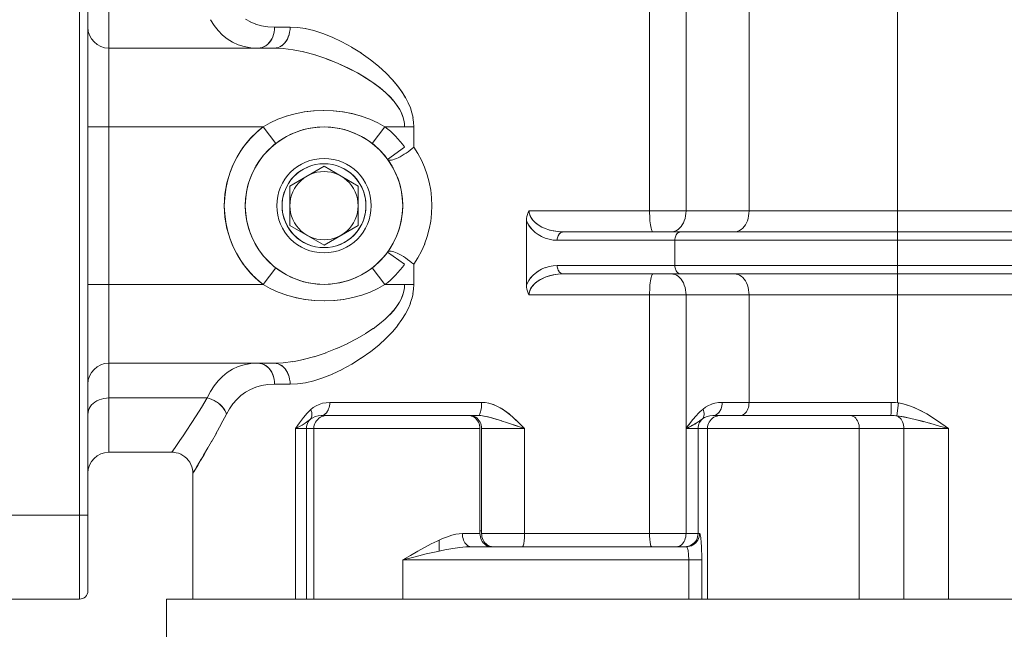
# Model space of a CAD drawing. Extents: x -23809 to 9948, y 8801 to 34888.
# Drawn here: x 3113 to 3301, y 16475 to 16591 of the extents above; entities that cross this region are included whole.
import ezdxf

# ---------------------------------------------------------------- set-up
doc = ezdxf.new("R2010")
doc.units = 0
doc.header["$LTSCALE"] = 5
doc.layers.get('0').update_dxf_attribs({"color": 255, "linetype": 'CONTINUOUS'})
doc.layers.get('Defpoints').update_dxf_attribs({"color": 251, "linetype": 'CONTINUOUS'})
doc.layers.add('DIM001', color=255, linetype='CONTINUOUS', lineweight=18)
doc.layers.add('LINE001', color=2, linetype='CONTINUOUS', lineweight=18)
doc.layers.add('VIEW001', color=252, linetype='CONTINUOUS', plot=False)
doc.styles.add('Dim_std', font='simplex.shx', dxfattribs={"width": 0.8, "bigfont": 'extfont.shx'})
doc.dimstyles.new('S1-50', dxfattribs={"dimscale": 50, "dimtxt": 3, "dimasz": 3, "dimexe": 1, "dimexo": 0.6, "dimgap": 1, "dimtad": 3, "dimzin": 9, "dimdsep": 46, "dimtxsty": 'Dim_std', "dimblk1": 'OPEN', "dimblk2": 'OPEN', "dimsah": 1, "dimcen": 0, "dimazin": 2, "dimtfac": 1, "dimtmove": 0, "dimatfit": 0, "dimldrblk": 'OPEN', "dimfxl": 1, "dimtfill": 1, "dimtolj": 1, "dimtzin": 0, "dimarcsym": 0})

# ---------------------------------------------------------------- blocks, each defined once
blk = doc.blocks.new('_OPEN')
at = {"color": 0, "linetype": 'ByBlock'}
for p, q in [((-1, 0.1667), (0, 0)), ((0, 0), (-1, -0.1667)), ((0, 0), (-1, 0))]:
    blk.add_line(p, q, dxfattribs=at)
blk = doc.blocks.new('*D14')
at = {"layer": 'Defpoints', "color": 0, "ltscale": 0.5, "transparency": 16777216}
for p in [(2989.63, 21556.99), (7176, 21556.99), (4509.52, 13487.98)]:
    blk.add_point(p, dxfattribs=at)
at = {"layer": 'DIM001', "color": 0, "lineweight": -2, "ltscale": 0.5, "transparency": 16777216}
for p, q in [((3019.63, 21556.99), (7226, 21556.99)), ((7176, 13637.98), (7176, 21406.99)), ((4539.52, 13487.98), (7226, 13487.98))]:
    blk.add_line(p, q, dxfattribs=at)
at = {"layer": 'DIM001', "color": 0, "lineweight": -2, "ltscale": 0.5, "transparency": 16777216, "xscale": 150, "yscale": 150, "zscale": 150}
for p, rotation in [((7176, 21556.99), 90), ((7176, 13487.98), 270)]:
    blk.add_blockref('_OPEN', p, dxfattribs=dict(at, rotation=rotation))
at = {"layer": 'DIM001', "color": 0, "ltscale": 0.5, "transparency": 16777216, "insert": (7051, 17522.49), "char_height": 150, "attachment_point": 5, "rotation": 90, "style": 'Dim_std', "bg_fill": 3, "box_fill_scale": 1.1, "bg_fill_color": 9, "bg_fill_true_color": 13158600, "bg_fill_transparency": 0}
blk.add_mtext('\\A1;8069', dxfattribs=at)
blk = doc.blocks.new('*D15')
at = {"layer": 'Defpoints', "color": 0, "ltscale": 0.5, "transparency": 16777216}
for p in [(2873.38, 23537.98), (4509.52, 13487.98), (8176.07, 13487.98)]:
    blk.add_point(p, dxfattribs=at)
at = {"layer": 'DIM001', "color": 0, "lineweight": -2, "ltscale": 0.5, "transparency": 16777216}
for p, q in [((2903.38, 23537.98), (8226.07, 23537.98)), ((8176.07, 23387.98), (8176.07, 13637.98)), ((4539.52, 13487.98), (8226.07, 13487.98))]:
    blk.add_line(p, q, dxfattribs=at)
at = {"layer": 'DIM001', "color": 0, "lineweight": -2, "ltscale": 0.5, "transparency": 16777216, "xscale": 150, "yscale": 150, "zscale": 150}
for p, rotation in [((8176.07, 23537.98), 90), ((8176.07, 13487.98), 270)]:
    blk.add_blockref('_OPEN', p, dxfattribs=dict(at, rotation=rotation))
at = {"layer": 'DIM001', "color": 0, "ltscale": 0.5, "transparency": 16777216, "insert": (8026.07, 18512.98), "char_height": 150, "attachment_point": 5, "rotation": 90, "style": 'Dim_std', "bg_fill": 3, "box_fill_scale": 1.1, "bg_fill_color": 9, "bg_fill_true_color": 13158600, "bg_fill_transparency": 0}
blk.add_mtext('\\A1;Overhauling height\u300010050', dxfattribs=at)
blk = doc.blocks.new('A$C157D3A1F')
at = {"layer": 'LINE001'}
for p, q in [((848.4, 563), (848.4, 243)), ((850, 561.4), (850, 244.6)), ((1004.29, 379), (1004.29, 280.42)), ((854, 367.07), (854, 271)), ((957.05, 363), (957.05, 317)), ((963.99, 363), (963.99, 317)), ((976.01, 363), (976.01, 317)), ((880.98, 353.01), (880.02, 353.56)), ((882, 352.59), (880.95, 353.02)), ((883.1, 352.28), (881.97, 352.6)), ((884.3, 352.1), (883.08, 352.29)), ((885.59, 352.03), (884.28, 352.1)), ((885.57, 351.55), (885.59, 352.03)), ((888.54, 352.03), (885.59, 352.03)), ((888.52, 351.54), (888.54, 352.03)), ((888.54, 352.03), (889.95, 351.96)), ((889.92, 351.96), (891.45, 351.74)), ((891.42, 351.75), (893.06, 351.37)), ((876.56, 349.79), (877.56, 349.16)), ((877.55, 349.17), (878.64, 348.68)), ((898.41, 349.24), (896.55, 350.12)), ((900.28, 348.22), (898.39, 349.25)), ((885.53, 348.03), (854, 348.03)), ((878.63, 348.68), (879.81, 348.32)), ((879.8, 348.32), (881.06, 348.11)), ((882.42, 348.03), (881.06, 348.11)), ((882.81, 348.06), (882.42, 348.03)), ((885.89, 348.06), (885.53, 348.03)), ((887.23, 347.96), (885.53, 348.03)), ((889.13, 347.72), (887.22, 347.96)), ((891.17, 347.31), (889.09, 347.73)), ((893.33, 346.73), (891.11, 347.33)), ((902.12, 347.06), (900.26, 348.23)), ((903.86, 345.82), (902.08, 347.09)), ((905.44, 344.54), (903.81, 345.86)), ((905.41, 344.57), (906.83, 343.27)), ((910.51, 338.64), (911.06, 337.58)), ((911.05, 337.61), (911.46, 336.62)), ((911.75, 335.68), (911.45, 336.62)), ((884.74, 333.79), (886.22, 334.47)), ((886.21, 334.46), (887.82, 335.05)), ((887.81, 335.05), (889.51, 335.53)), ((902.1, 335.08), (903.76, 334.47)), ((903.75, 334.48), (905.26, 333.79)), ((910.22, 334.29), (910.03, 334.98)), ((910.32, 333.66), (910.22, 334.31)), ((911.96, 334.78), (911.75, 335.69)), ((912.07, 333.9), (911.95, 334.8)), ((883.38, 333.03), (850, 333.03)), ((883.38, 333.03), (884.74, 333.79)), ((883.38, 333.03), (885.83, 329.87)), ((893.69, 332.94), (895, 333)), ((896.31, 332.94), (895, 333)), ((906.62, 333.03), (904.17, 329.87)), ((905.26, 333.79), (906.62, 333.03)), ((905.26, 333.79), (906.62, 333.03)), ((906.62, 333.03), (912.11, 333.03)), ((910.36, 333.03), (910.32, 333.66)), ((912.07, 333.92), (912.11, 333.03)), ((912.11, 333.03), (912.11, 329.18)), ((907.13, 326.83), (910.36, 329.18)), ((912.11, 329.18), (912.9, 327.95)), ((913.59, 326.66), (914.18, 325.31)), ((888.5, 321.75), (895, 325.51)), ((895, 326), (894.19, 325.96)), ((895.81, 325.96), (895, 326)), ((895, 325.51), (901.5, 321.75)), ((914.18, 325.31), (914.68, 323.9)), ((914.68, 323.91), (915.07, 322.45)), ((888.5, 321.75), (888.5, 314.25)), ((901.5, 321.75), (901.5, 314.25)), ((915.06, 322.47), (915.35, 320.98)), ((915.34, 321), (915.51, 319.5)), ((910, 318), (909.94, 319.31)), ((915.51, 319.52), (915.57, 318)), ((915.57, 318.01), (915.51, 316.49)), ((915.51, 316.51), (915.34, 315.01)), ((933.56, 315.15), (933.58, 315.55)), ((933.65, 315.93), (933.58, 315.55)), ((933.76, 316.31), (933.65, 315.93)), ((933.9, 316.67), (933.76, 316.31)), ((934.09, 317), (933.9, 316.67)), ((1101, 317), (934.09, 317)), ((957.05, 317), (957.05, 316.52)), ((963.67, 315.14), (963.81, 315.58)), ((963.91, 316.04), (963.97, 316.52)), ((963.99, 317), (963.97, 316.52)), ((975.68, 315.14), (975.82, 315.58)), ((975.93, 316.04), (975.99, 316.52)), ((976.01, 317), (975.99, 316.52)), ((895, 310.49), (888.5, 314.25)), ((901.5, 314.25), (895, 310.49)), ((915.07, 313.57), (914.68, 312.1)), ((915.35, 315.03), (915.07, 313.54)), ((933.78, 314.69), (933.56, 315.15)), ((933.56, 315.15), (933.56, 302.85)), ((962.16, 313.26), (962.48, 313.46)), ((974.18, 313.26), (974.5, 313.46)), ((914.68, 312.12), (914.18, 310.69)), ((935.25, 312.91), (935.82, 312.49)), ((938.65, 311.45), (937.88, 311.59)), ((938.77, 313.18), (939.63, 313.05)), ((939.46, 311.65), (939.45, 311.4)), ((939.45, 311.4), (939.46, 311.63)), ((939.58, 313.05), (940.58, 313)), ((1097, 313), (940.58, 313)), ((957.61, 313.03), (957.54, 313.12)), ((957.69, 313), (957.61, 313.03)), ((961.5, 313.03), (961.16, 313)), ((961.88, 311.63), (961.87, 311.4)), ((963, 313), (962.84, 312.98)), ((973.52, 313.03), (973.18, 313)), ((894.19, 310.04), (895, 310)), ((895, 310), (895.81, 310.04)), ((914.19, 310.71), (913.59, 309.34)), ((939.45, 311.4), (938.65, 311.45)), ((1097, 311.4), (939.45, 311.4)), ((961.87, 311.4), (961.87, 306.6)), ((910.36, 306.82), (907.13, 309.17)), ((912.9, 308.05), (912.11, 306.82)), ((913.6, 309.36), (912.9, 308.06)), ((885.83, 306.13), (883.38, 302.97)), ((906.62, 302.97), (904.17, 306.13)), ((912.11, 306.82), (912.11, 302.97)), ((935.82, 305.51), (936.48, 305.89)), ((936.46, 305.88), (937.17, 306.19)), ((937.15, 306.18), (937.9, 306.41)), ((937.89, 306.41), (938.66, 306.55)), ((939.45, 306.6), (938.65, 306.55)), ((1097, 306.6), (939.45, 306.6)), ((939.49, 306.15), (939.46, 306.37)), ((961.87, 306.6), (961.88, 306.37)), ((940.58, 305), (1097, 305)), ((961.5, 304.97), (961.16, 305)), ((963, 305), (962.84, 305.02)), ((973.52, 304.97), (973.18, 305)), ((974.5, 304.54), (974.18, 304.74)), ((883.38, 302.97), (850, 302.97)), ((884.74, 302.21), (883.38, 302.97)), ((884.74, 302.21), (883.38, 302.97)), ((886.25, 301.52), (884.74, 302.21)), ((895, 303), (893.69, 303.06)), ((905.26, 302.21), (903.78, 301.53)), ((906.62, 302.97), (905.26, 302.21)), ((912.11, 302.97), (906.62, 302.97)), ((910.33, 302.34), (910.36, 302.97)), ((912.11, 302.97), (912.07, 302.08)), ((933.56, 302.85), (933.77, 303.3)), ((933.56, 302.85), (933.58, 302.45)), ((933.58, 302.45), (933.56, 302.85)), ((933.65, 302.07), (933.58, 302.45)), ((933.77, 303.29), (934.04, 303.76)), ((887.9, 300.92), (886.24, 301.53)), ((902.19, 300.95), (900.49, 300.47)), ((903.79, 301.54), (902.18, 300.95)), ((911.75, 300.3), (911.44, 299.33)), ((911.96, 301.21), (911.74, 300.26)), ((912.07, 302.09), (911.95, 301.18)), ((933.65, 302.07), (933.76, 301.69)), ((933.9, 301.33), (933.76, 301.69)), ((933.9, 301.33), (934.09, 301)), ((934.11, 301.28), (934.09, 301)), ((1101, 301), (934.09, 301)), ((957.05, 301), (957.05, 255.5)), ((963.97, 301.48), (963.99, 301)), ((963.99, 301), (963.99, 255.5)), ((975.99, 301.48), (976.01, 301)), ((976.01, 301), (976.01, 280.5)), ((911.05, 298.39), (910.51, 297.35)), ((911.45, 299.37), (911.03, 298.36)), ((906.64, 296.37), (907.57, 297.26)), ((909.84, 296.28), (910.51, 297.36)), ((904.34, 294.55), (905.6, 295.5)), ((905.58, 295.47), (906.67, 296.4)), ((909.02, 295.15), (909.85, 296.29)), ((902.92, 293.62), (904.36, 294.57)), ((908.03, 293.97), (906.83, 292.72)), ((897.45, 290.78), (899.53, 291.74)), ((905.48, 291.49), (903.84, 290.16)), ((906.84, 292.73), (905.42, 291.44)), ((891.02, 288.65), (893.22, 289.24)), ((893.13, 289.21), (895.38, 289.97)), ((895.29, 289.93), (897.53, 290.82)), ((903.91, 290.22), (902.11, 288.93)), ((885.53, 287.97), (854, 287.97)), ((877.55, 286.83), (878.64, 287.32)), ((878.62, 287.32), (879.8, 287.68)), ((879.79, 287.67), (881.06, 287.89)), ((882.42, 287.97), (881.05, 287.89)), ((882.8, 287.94), (882.42, 287.97)), ((885.53, 287.97), (887.22, 288.04)), ((885.9, 287.94), (885.53, 287.97)), ((887.2, 288.04), (889.08, 288.27)), ((889.04, 288.26), (891.1, 288.67)), ((900.32, 287.81), (898.41, 286.76)), ((902.16, 288.97), (900.28, 287.78)), ((876.56, 286.21), (877.56, 286.83)), ((896.6, 285.9), (894.78, 285.18)), ((898.45, 286.78), (896.57, 285.89)), ((873.37, 282.55), (874.06, 283.63)), ((881.99, 283.41), (880.96, 282.98)), ((883.1, 283.71), (881.98, 283.4)), ((883.09, 283.71), (884.29, 283.9)), ((885.59, 283.97), (884.29, 283.9)), ((885.57, 284.45), (885.49, 284.95)), ((885.57, 284.46), (885.59, 283.97)), ((888.54, 283.97), (885.59, 283.97)), ((888.52, 284.44), (888.45, 284.92)), ((888.52, 284.45), (888.54, 283.97)), ((889.95, 284.04), (888.54, 283.97)), ((889.93, 284.04), (891.46, 284.26)), ((891.44, 284.26), (893.07, 284.64)), ((893.07, 284.64), (894.8, 285.18)), ((873.37, 282.55), (872.74, 281.36)), ((880.97, 282.98), (880.02, 282.45)), ((854, 281.36), (853.52, 281.33)), ((872.74, 281.36), (854, 281.36)), ((872.74, 281.36), (871.64, 279.54)), ((871.65, 279.55), (872.74, 281.36)), ((873.2, 281.24), (872.74, 281.36)), ((877.65, 280.21), (877, 279.28)), ((877, 279.28), (877.65, 280.21)), ((877.65, 280.21), (878.37, 281.06)), ((893.51, 279.86), (892.96, 279.53)), ((893.51, 279.86), (894.1, 280.13)), ((894.09, 280.13), (894.73, 280.33)), ((895.39, 280.45), (894.72, 280.33)), ((896.09, 280.5), (895.39, 280.45)), ((895.97, 279.54), (896.04, 279.86)), ((896.04, 279.85), (896.08, 280.17)), ((896.09, 280.5), (896.08, 280.18)), ((925.04, 280.5), (896.09, 280.5)), ((925.04, 280.5), (925.03, 280.17)), ((925.69, 280.46), (925.04, 280.5)), ((967.72, 279.58), (968.27, 279.9)), ((968.26, 279.89), (968.89, 280.15)), ((969.51, 280.34), (968.86, 280.15)), ((970.2, 280.46), (969.51, 280.34)), ((970.18, 280.46), (970.89, 280.5)), ((970.76, 279.54), (970.84, 279.86)), ((970.83, 279.85), (970.88, 280.17)), ((970.89, 280.5), (970.88, 280.18)), ((1003.1, 280.5), (970.89, 280.5)), ((976.01, 280.5), (975.99, 280.17)), ((1004.51, 280.39), (1004.14, 277.94)), ((1004.51, 280.39), (1005.4, 280.21)), ((1005.56, 280.17), (1004.51, 280.39)), ((1005.4, 280.21), (1006.38, 279.93)), ((1006.95, 279.73), (1005.56, 280.17)), ((1008.71, 278.95), (1006.95, 279.73)), ((850.03, 278.61), (850, 278.24)), ((869.71, 276.49), (870.63, 277.93)), ((875.36, 276.28), (876.4, 278.24)), ((876.26, 278.62), (876.4, 278.24)), ((876.4, 278.24), (877, 279.28)), ((892.96, 279.53), (892.47, 279.14)), ((893.32, 277.81), (892.84, 277.59)), ((893.86, 277.95), (893.32, 277.81)), ((894.46, 278), (893.86, 277.95)), ((894.67, 278.02), (894.46, 278)), ((924.38, 278), (894.46, 278)), ((922.84, 277.98), (922.56, 278)), ((923.12, 277.91), (922.84, 277.98)), ((924.46, 278.02), (924.38, 278)), ((924.9, 277.98), (924.38, 278)), ((925.48, 277.9), (924.88, 277.98)), ((965.74, 277.76), (965.68, 277.68)), ((965.86, 277.9), (965.81, 277.84)), ((965.91, 277.95), (965.86, 277.9)), ((966.05, 278.1), (966, 278.05)), ((966.1, 278.16), (966.05, 278.1)), ((966.24, 278.31), (966.19, 278.25)), ((966.29, 278.36), (966.24, 278.31)), ((966.34, 278.41), (966.29, 278.36)), ((966.43, 278.5), (966.38, 278.45)), ((966.49, 278.56), (966.43, 278.5)), ((966.54, 278.61), (966.49, 278.56)), ((966.65, 278.71), (966.61, 278.68)), ((966.68, 278.75), (966.65, 278.71)), ((966.72, 278.78), (966.68, 278.75)), ((966.75, 278.81), (966.72, 278.78)), ((966.79, 278.85), (966.75, 278.81)), ((967.24, 279.24), (967.72, 279.59)), ((967.24, 279.24), (967.34, 278.97)), ((967.41, 277.92), (967.35, 277.71)), ((967.41, 277.92), (967.44, 278.16)), ((968.01, 277.82), (967.52, 277.62)), ((967.99, 277.81), (968.52, 277.95)), ((968.54, 277.95), (968.01, 277.82)), ((968.52, 277.95), (969.13, 278)), ((969.36, 278.02), (969.13, 278)), ((1003.03, 278), (969.13, 278)), ((974.47, 278.02), (974.24, 278)), ((1004.14, 277.94), (1003.97, 277.96)), ((1005.56, 277.73), (1004.14, 277.94)), ((1007.12, 277.4), (1005.56, 277.73)), ((1008.63, 278.99), (1009.87, 278.31)), ((1010.19, 278.12), (1008.71, 278.95)), ((1009.87, 278.31), (1011.18, 277.49)), ((1011.94, 276.98), (1010.19, 278.12)), ((874.41, 274.54), (875.4, 276.36)), ((892.84, 277.59), (892.42, 277.32)), ((928.9, 276.96), (927.83, 277.31)), ((929.95, 276.61), (928.77, 277)), ((932.01, 275.91), (929.79, 276.66)), ((933.21, 275.5), (930.97, 276.26)), ((964.1, 275.67), (964.36, 276.01)), ((964.36, 276.01), (964.56, 276.27)), ((964.46, 276.15), (964.43, 276.11)), ((964.49, 276.19), (964.46, 276.15)), ((964.52, 276.24), (964.49, 276.19)), ((964.55, 276.28), (964.52, 276.24)), ((964.6, 276.34), (964.55, 276.28)), ((964.56, 276.27), (964.7, 276.46)), ((964.77, 275.89), (964.68, 275.84)), ((964.7, 276.46), (964.86, 276.67)), ((965.05, 276.92), (964.72, 276.49)), ((964.84, 275.92), (964.77, 275.89)), ((964.96, 275.99), (964.84, 275.92)), ((965.04, 276.03), (964.9, 275.95)), ((965.13, 277.02), (965, 276.85)), ((965.13, 276.08), (965.01, 276.01)), ((965.23, 277.15), (965.09, 276.96)), ((965.21, 276.12), (965.11, 276.07)), ((965.3, 277.23), (965.18, 277.09)), ((965.28, 276.16), (965.19, 276.11)), ((965.37, 276.21), (965.27, 276.15)), ((965.29, 277.22), (965.41, 277.37)), ((965.47, 276.27), (965.36, 276.2)), ((965.58, 276.33), (965.45, 276.26)), ((965.53, 277.51), (965.46, 277.43)), ((965.59, 277.58), (965.53, 277.51)), ((965.69, 276.4), (965.55, 276.32)), ((965.81, 276.47), (965.66, 276.38)), ((965.95, 276.56), (965.77, 276.45)), ((966.44, 276.88), (966.24, 276.75)), ((966.6, 276.99), (966.41, 276.86)), ((966.77, 277.11), (966.57, 276.97)), ((967.13, 277.37), (966.75, 277.1)), ((967.52, 277.62), (967.13, 277.37)), ((967.25, 277.52), (967.13, 277.37)), ((967.25, 277.52), (967.35, 277.71)), ((1007.94, 277.2), (1006.61, 277.52)), ((1008.81, 276.97), (1007.12, 277.4)), ((1009.34, 276.82), (1007.94, 277.2)), ((1010.82, 276.41), (1008.81, 276.97)), ((1012.31, 275.99), (1010.44, 276.52)), ((1014.01, 275.5), (1011.94, 276.98)), ((1014.01, 275.5), (1012.31, 275.99)), ((873.53, 272.97), (874.48, 274.67)), ((924.72, 275.5), (889.58, 275.5)), ((889.58, 275.5), (889.58, 243)), ((891.64, 275.5), (891.64, 243)), ((893.06, 275.5), (893.06, 243)), ((924.72, 255.5), (924.72, 275.5)), ((933.21, 275.5), (925.03, 275.5)), ((925.03, 275.5), (925.03, 255.5)), ((933.21, 275.5), (933.21, 255.5)), ((964.01, 275.52), (963.99, 275.5)), ((964, 275.51), (963.99, 275.5)), ((964, 275.51), (963.99, 275.5)), ((963.99, 275.5), (1014.01, 275.5)), ((963.99, 275.5), (963.99, 255.5)), ((964.01, 275.52), (964, 275.51)), ((964.01, 275.52), (964, 275.51)), ((964, 275.51), (964.01, 275.52)), ((964.01, 275.51), (964, 275.51)), ((964, 275.51), (964, 275.51)), ((964, 275.51), (964.01, 275.51)), ((964.01, 275.51), (964, 275.51)), ((964.29, 275.64), (964.01, 275.52)), ((964.04, 275.54), (964.01, 275.52)), ((964.04, 275.53), (964.01, 275.51)), ((964.01, 275.52), (964.04, 275.53)), ((964.04, 275.53), (964.01, 275.52)), ((964.02, 275.52), (964.01, 275.51)), ((964.04, 275.53), (964.02, 275.52)), ((964.03, 275.57), (964.1, 275.67)), ((964.06, 275.55), (964.04, 275.53)), ((964.05, 275.58), (964.06, 275.58)), ((964.08, 275.56), (964.06, 275.55)), ((964.08, 275.61), (964.08, 275.61)), ((964.08, 275.58), (964.08, 275.57)), ((964.08, 275.56), (964.09, 275.57)), ((964.09, 275.57), (964.08, 275.56)), ((964.12, 275.71), (964.09, 275.67)), ((964.12, 275.57), (964.1, 275.56)), ((964.19, 275.78), (964.12, 275.71)), ((964.13, 275.57), (964.12, 275.57)), ((964.12, 275.57), (964.12, 275.57)), ((964.32, 275.66), (964.19, 275.6)), ((964.5, 275.75), (964.29, 275.64)), ((964.36, 275.68), (964.32, 275.66)), ((964.53, 275.76), (964.43, 275.72)), ((964.55, 275.77), (964.5, 275.75)), ((964.65, 275.82), (964.53, 275.76)), ((964.6, 275.8), (964.55, 275.77)), ((964.7, 275.85), (964.61, 275.81)), ((966.29, 275.5), (966.29, 255.5)), ((968.06, 275.5), (968.06, 243)), ((997.02, 275.5), (997.02, 243)), ((1005.53, 275.5), (1005.53, 243)), ((1014.01, 275.5), (1014.01, 243)), ((867.55, 273.24), (866.62, 271.89)), ((872.74, 271.6), (873.64, 273.16)), ((854, 271), (866.01, 271)), ((866, 271), (866.62, 271.89)), ((871.47, 269.44), (872.2, 270.66)), ((872.06, 270.43), (872.87, 271.83)), ((870.99, 268.62), (870.18, 267.29)), ((871.6, 269.66), (870.71, 268.16)), ((870.31, 267.5), (870, 267)), ((870, 267), (870, 243)), ((850, 259), (830, 259)), ((924.72, 255.5), (921.37, 255.5)), ((925.03, 256), (924.72, 256)), ((966.56, 255.5), (925.03, 255.5)), ((957.05, 255.5), (957.05, 255.17)), ((966.56, 255.5), (966.54, 255.18)), ((966.61, 255.47), (966.56, 255.5)), ((966.61, 255.47), (966.66, 255.37)), ((916.92, 254.24), (916.92, 252.16)), ((966.54, 255.18), (966.48, 254.85)), ((966.79, 254.73), (966.83, 254.41)), ((964.07, 253), (923.04, 253)), ((926.63, 253.09), (926.91, 253.02)), ((957.4, 253.02), (957.35, 253.09)), ((964.4, 253.02), (964.07, 253)), ((964.13, 253.02), (964.07, 253.02)), ((964.13, 252.98), (964.07, 253)), ((910, 250.5), (967, 250.5)), ((910, 250.5), (910, 243)), ((964.5, 250.82), (964.51, 250.5)), ((964.51, 250.5), (964.51, 243)), ((966.99, 251.06), (967, 250.5)), ((967, 250.5), (967, 243)), ((848.4, 243), (830, 243)), ((865, 243), (1185, 243)), ((865, 125), (865, 243))]:
    blk.add_line(p, q, dxfattribs=at)
for points in [[(873.37, 353.45), (874.06, 352.37), (874.81, 351.39), (875.65, 350.53)], [(876.56, 349.79), (875.65, 350.53), (874.81, 351.39), (874.06, 352.37)], [(882.8, 348.06), (883.18, 348.15), (883.55, 348.29), (883.9, 348.49), (884.22, 348.74), (884.52, 349.04), (884.79, 349.38), (885.03, 349.76), (885.23, 350.17), (885.38, 350.61), (885.5, 351.08), (885.57, 351.56)], [(885.5, 351.09), (885.39, 350.64), (885.24, 350.21), (885.05, 349.81), (884.83, 349.43), (884.57, 349.09), (884.28, 348.79), (883.95, 348.53), (883.59, 348.31), (883.2, 348.16), (882.81, 348.06)], [(885.88, 348.06), (886.24, 348.15), (886.57, 348.28), (886.9, 348.47), (887.2, 348.71), (887.49, 348.99), (887.74, 349.32), (887.97, 349.69), (888.16, 350.1), (888.33, 350.57), (888.45, 351.05), (888.52, 351.55)], [(888.45, 351.08), (888.34, 350.61), (888.19, 350.17), (888.01, 349.76), (887.78, 349.38), (887.53, 349.04), (887.24, 348.74), (886.93, 348.49), (886.6, 348.29), (886.25, 348.15), (885.89, 348.06)], [(896.56, 350.12), (894.76, 350.83), (893.04, 351.37)], [(910.04, 334.94), (909.78, 335.63), (909.42, 336.33), (908.96, 337.06), (908.38, 337.84), (907.64, 338.67), (906.75, 339.53), (905.7, 340.43), (904.49, 341.34), (903.09, 342.27), (901.49, 343.23), (899.69, 344.18), (897.68, 345.11), (895.53, 345.98), (893.23, 346.75)], [(910.03, 334.98), (909.76, 335.68), (909.38, 336.4), (908.9, 337.15), (908.3, 337.93), (907.56, 338.75), (906.66, 339.61), (905.6, 340.5), (904.37, 341.42), (902.96, 342.36), (901.37, 343.3), (899.57, 344.24), (897.57, 345.16), (895.42, 346.02)], [(906.81, 343.29), (908.05, 342.01), (909.07, 340.79), (909.89, 339.65), (910.55, 338.58)], [(910.51, 338.64), (909.84, 339.73), (909, 340.87), (908, 342.06)], [(889.51, 335.53), (891.3, 335.88), (893.12, 336.09), (894.97, 336.16), (896.83, 336.09), (898.68, 335.88), (900.46, 335.53), (902.16, 335.06)], [(891.24, 335.87), (893.02, 336.08), (894.86, 336.16), (896.72, 336.1), (898.55, 335.9), (900.34, 335.56), (902.1, 335.08)], [(883.38, 302.97), (882.17, 303.98), (881.06, 305.09), (880.03, 306.29), (879.12, 307.57), (878.31, 308.93), (877.61, 310.34), (877.04, 311.81), (876.59, 313.32), (876.26, 314.86), (876.07, 316.43), (876, 318), (876.07, 319.57), (876.26, 321.14), (876.59, 322.68), (877.04, 324.19), (877.61, 325.66), (878.31, 327.07), (879.11, 328.42), (880.03, 329.7), (881.05, 330.9), (882.17, 332.02), (883.38, 333.03)], [(893.69, 303.06), (892.4, 303.23), (891.12, 303.51), (889.88, 303.9), (888.67, 304.4), (887.51, 305), (886.41, 305.71), (885.37, 306.5), (884.41, 307.38), (883.52, 308.34), (882.73, 309.37), (882.02, 310.48), (881.42, 311.64), (880.91, 312.84), (880.52, 314.09), (880.23, 315.37), (880.06, 316.67), (880, 318.03), (880.06, 319.32), (880.23, 320.6), (880.51, 321.89), (880.91, 323.15), (881.42, 324.36), (882.02, 325.52), (882.72, 326.62), (883.52, 327.66), (884.4, 328.62), (885.37, 329.5), (886.4, 330.29), (887.51, 330.99), (888.67, 331.6), (889.87, 332.1), (891.12, 332.49), (892.39, 332.77), (893.69, 332.94)], [(909.94, 319.31), (909.77, 320.61), (909.49, 321.88), (909.1, 323.13), (908.59, 324.34), (907.99, 325.5), (907.29, 326.61), (906.49, 327.64), (905.61, 328.61), (904.64, 329.49), (903.6, 330.29), (902.5, 330.99), (901.34, 331.59), (900.13, 332.1), (898.88, 332.49), (897.6, 332.77), (896.31, 332.94)], [(912.11, 329.18), (911.77, 328.89), (911.4, 328.59), (911.01, 328.29), (910.65, 328.04), (910.27, 327.79), (909.89, 327.56), (909.51, 327.34), (909.14, 327.15), (908.79, 326.99), (908.45, 326.86), (908.13, 326.76), (907.84, 326.69), (907.6, 326.67), (907.39, 326.68), (907.23, 326.74), (907.13, 326.83)], [(912.11, 329.18), (912.9, 327.95), (913.59, 326.66)], [(894.19, 325.96), (893.39, 325.84), (892.6, 325.63), (891.85, 325.35), (891.12, 324.99), (890.43, 324.57), (889.79, 324.07), (889.2, 323.51), (888.67, 322.9), (888.21, 322.23), (887.82, 321.52), (887.5, 320.78), (887.26, 320.01), (887.09, 319.21), (887.01, 318.41), (887.01, 317.6), (887.09, 316.79), (887.26, 316), (887.5, 315.22), (887.82, 314.48), (888.21, 313.77), (888.67, 313.11), (889.2, 312.49), (889.79, 311.93), (890.43, 311.44), (891.12, 311.01), (891.84, 310.65), (892.6, 310.37), (893.39, 310.16), (894.19, 310.04)], [(895.81, 310.04), (896.61, 310.16), (897.4, 310.37), (898.15, 310.65), (898.88, 311.01), (899.57, 311.43), (900.21, 311.93), (900.8, 312.49), (901.33, 313.1), (901.79, 313.77), (902.18, 314.48), (902.5, 315.22), (902.74, 315.99), (902.91, 316.79), (902.99, 317.59), (902.99, 318.4), (902.91, 319.21), (902.74, 320), (902.5, 320.78), (902.18, 321.52), (901.79, 322.23), (901.33, 322.89), (900.8, 323.51), (900.21, 324.07), (899.57, 324.56), (898.88, 324.99), (898.16, 325.35), (897.4, 325.63), (896.61, 325.84), (895.81, 325.96)], [(891.75, 323.63), (891.18, 323.26), (890.65, 322.83), (890.17, 322.35), (889.74, 321.82), (889.37, 321.25), (889.06, 320.64), (888.82, 320.01), (888.64, 319.35), (888.54, 318.68), (888.5, 318)], [(898.25, 323.63), (897.64, 323.94), (897.01, 324.18), (896.35, 324.36), (895.68, 324.46), (895, 324.5), (894.32, 324.46), (893.65, 324.36), (892.99, 324.18), (892.36, 323.94), (891.75, 323.63)], [(901.5, 318), (901.46, 318.68), (901.36, 319.35), (901.18, 320.01), (900.94, 320.64), (900.63, 321.25), (900.26, 321.82), (899.83, 322.35), (899.35, 322.83), (898.82, 323.26), (898.25, 323.63)], [(888.5, 318), (888.54, 317.32), (888.64, 316.65), (888.82, 315.99), (889.06, 315.36), (889.37, 314.75), (889.74, 314.18), (890.17, 313.65), (890.65, 313.17), (891.18, 312.74), (891.75, 312.37)], [(898.25, 312.37), (898.82, 312.74), (899.35, 313.17), (899.83, 313.65), (900.26, 314.18), (900.63, 314.75), (900.94, 315.36), (901.18, 315.99), (901.36, 316.65), (901.46, 317.32), (901.5, 318)], [(909.79, 315.53), (909.95, 316.76), (910, 318)], [(895, 303), (896.24, 303.05), (897.47, 303.2), (898.68, 303.46), (899.87, 303.81), (901.02, 304.26), (902.14, 304.81), (903.2, 305.44), (904.21, 306.16), (905.15, 306.96), (906.03, 307.84), (906.83, 308.78), (907.55, 309.79), (908.19, 310.86), (908.74, 311.97), (909.19, 313.13), (909.54, 314.31), (909.79, 315.53)], [(934.09, 317), (934.11, 316.72), (934.16, 316.43), (934.26, 316.12), (934.4, 315.81), (934.6, 315.5), (934.85, 315.18), (935.17, 314.86), (935.55, 314.54), (936.01, 314.22), (936.54, 313.93), (937.16, 313.65), (937.87, 313.4), (938.68, 313.19), (939.58, 313.05)], [(934.11, 316.73), (934.15, 316.46), (934.24, 316.18), (934.36, 315.9), (934.52, 315.61), (934.74, 315.31), (935, 315.02), (935.33, 314.71), (935.72, 314.41), (936.18, 314.12), (936.71, 313.85), (937.31, 313.59), (938, 313.36), (938.77, 313.18)], [(957.05, 316.52), (957.07, 316.04), (957.09, 315.58), (957.12, 315.14), (957.16, 314.73), (957.21, 314.35), (957.26, 314.01), (957.33, 313.71), (957.39, 313.46), (957.46, 313.26), (957.54, 313.12)], [(963.97, 316.52), (963.91, 316.04), (963.81, 315.58)], [(975.99, 316.52), (975.93, 316.04), (975.82, 315.58)], [(933.76, 314.71), (934.03, 314.27), (934.36, 313.81), (934.77, 313.35), (935.26, 312.9)], [(934.78, 313.34), (934.38, 313.79), (934.05, 314.24), (933.78, 314.69)], [(963.67, 315.14), (963.49, 314.73), (963.28, 314.35), (963.04, 314.01), (962.77, 313.71), (962.48, 313.46)], [(975.68, 315.14), (975.51, 314.73), (975.3, 314.35), (975.06, 314.01), (974.79, 313.71), (974.5, 313.46)], [(891.75, 312.37), (892.36, 312.06), (892.99, 311.82), (893.65, 311.64), (894.32, 311.54), (895, 311.5), (895.68, 311.54), (896.35, 311.64), (897.01, 311.82), (897.64, 312.06), (898.25, 312.37)], [(935.81, 312.5), (936.45, 312.13), (937.15, 311.82), (937.88, 311.59)], [(940.58, 313), (940.41, 312.98), (940.24, 312.93), (940.07, 312.83), (939.92, 312.7), (939.79, 312.54), (939.67, 312.36), (939.58, 312.15), (939.51, 311.9), (939.46, 311.65)], [(939.46, 311.63), (939.49, 311.85), (939.55, 312.06), (939.63, 312.27), (939.72, 312.45), (939.84, 312.61), (939.97, 312.75), (940.11, 312.86), (940.26, 312.94)], [(940.26, 312.94), (940.42, 312.98), (940.58, 313)], [(962.16, 313.26), (961.84, 313.12), (961.5, 313.03)], [(962.84, 312.98), (962.68, 312.94), (962.53, 312.86), (962.39, 312.75), (962.26, 312.61), (962.14, 312.45), (962.05, 312.27), (961.97, 312.06), (961.91, 311.85), (961.88, 311.63)], [(974.18, 313.26), (973.86, 313.12), (973.52, 313.03)], [(907.13, 309.17), (907.23, 309.26), (907.37, 309.31), (907.56, 309.33), (907.78, 309.32), (908.03, 309.27), (908.31, 309.19), (908.63, 309.07), (908.97, 308.93), (909.34, 308.75), (909.72, 308.54), (910.13, 308.3), (910.54, 308.03), (910.94, 307.76), (911.36, 307.44), (911.76, 307.13), (912.11, 306.82)], [(939.45, 306.6), (939.46, 306.36), (939.5, 306.12), (939.57, 305.88), (939.66, 305.67), (939.77, 305.48), (939.9, 305.32), (940.05, 305.18), (940.22, 305.08), (940.4, 305.02), (940.58, 305)], [(940.58, 305), (940.42, 305.02), (940.26, 305.06), (940.11, 305.14), (939.97, 305.25), (939.84, 305.39), (939.72, 305.55), (939.63, 305.73), (939.55, 305.94), (939.49, 306.15)], [(961.88, 306.37), (961.91, 306.15), (961.97, 305.94), (962.05, 305.73), (962.14, 305.55), (962.26, 305.39)], [(934.03, 303.74), (934.38, 304.22), (934.79, 304.68), (935.28, 305.12), (935.85, 305.53)], [(940.58, 305), (939.59, 304.95), (938.69, 304.81), (937.89, 304.6), (937.17, 304.36), (936.55, 304.08), (936.02, 303.78), (935.56, 303.47), (935.17, 303.15), (934.86, 302.83), (934.6, 302.51), (934.41, 302.19), (934.26, 301.88), (934.16, 301.58), (934.11, 301.28)], [(939.64, 304.95), (938.8, 304.83), (938.04, 304.65), (937.36, 304.43), (936.76, 304.18), (936.23, 303.91), (935.77, 303.62), (935.38, 303.33), (935.05, 303.03), (934.79, 302.75), (934.56, 302.44), (934.38, 302.14), (934.25, 301.84), (934.15, 301.54)], [(935.82, 305.51), (935.26, 305.1), (934.77, 304.66), (934.37, 304.2)], [(957.69, 305), (957.61, 304.97), (957.54, 304.88), (957.46, 304.74), (957.39, 304.54), (957.33, 304.29), (957.26, 303.99), (957.21, 303.65), (957.16, 303.27), (957.12, 302.86), (957.09, 302.42), (957.07, 301.96), (957.05, 301.48), (957.05, 301)], [(963.04, 303.99), (962.77, 304.29), (962.48, 304.54), (962.16, 304.74), (961.84, 304.88), (961.5, 304.97)], [(962.84, 305.02), (962.68, 305.06), (962.53, 305.14), (962.39, 305.25), (962.26, 305.39)], [(973.52, 304.97), (973.86, 304.88), (974.18, 304.74)], [(974.5, 304.54), (974.79, 304.29), (975.06, 303.99), (975.3, 303.65), (975.51, 303.27), (975.68, 302.86)], [(907.54, 297.22), (908.28, 298.04), (908.89, 298.83), (909.37, 299.58), (909.75, 300.31), (910.03, 301.02), (910.22, 301.7), (910.33, 302.35)], [(963.04, 303.99), (963.28, 303.65), (963.49, 303.27), (963.67, 302.86), (963.81, 302.42), (963.91, 301.96), (963.97, 301.48)], [(975.93, 301.96), (975.82, 302.42), (975.68, 302.86)], [(975.82, 302.42), (975.93, 301.96), (975.99, 301.48)], [(900.49, 300.47), (898.7, 300.12), (896.88, 299.91), (895.03, 299.84), (893.17, 299.91), (891.32, 300.12), (889.54, 300.47), (887.84, 300.94)], [(898.76, 300.13), (896.98, 299.92), (895.14, 299.84), (893.28, 299.9), (891.45, 300.1), (889.66, 300.44), (887.9, 300.92)], [(907.57, 297.26), (908.33, 298.1), (908.93, 298.89), (909.41, 299.64), (909.77, 300.36), (910.04, 301.06), (910.22, 301.72)], [(934.15, 301.54), (934.1, 301.26), (934.09, 301)], [(906.84, 292.73), (908.02, 293.96), (909.04, 295.17)], [(899.48, 291.72), (901.33, 292.68), (902.95, 293.64)], [(885.5, 284.92), (885.38, 285.39), (885.23, 285.83), (885.03, 286.24), (884.79, 286.62), (884.52, 286.96), (884.22, 287.26), (883.9, 287.51), (883.55, 287.71), (883.18, 287.85), (882.79, 287.94)], [(883.17, 287.85), (883.52, 287.72), (883.87, 287.53), (884.19, 287.29), (884.48, 287.01), (884.75, 286.68), (884.99, 286.31), (885.19, 285.9), (885.37, 285.43), (885.49, 284.95)], [(885.89, 287.94), (886.25, 287.85), (886.6, 287.71), (886.93, 287.51), (887.24, 287.26), (887.52, 286.96), (887.78, 286.62), (888, 286.24), (888.19, 285.83), (888.34, 285.39), (888.45, 284.92)], [(888.45, 284.91), (888.35, 285.36), (888.21, 285.79), (888.03, 286.19), (887.81, 286.57), (887.57, 286.91), (887.29, 287.21), (886.98, 287.47), (886.63, 287.69), (886.27, 287.84), (885.9, 287.94)], [(874.81, 284.61), (875.65, 285.47), (876.56, 286.21)], [(874.81, 284.61), (874.06, 283.63), (873.37, 282.55)], [(880.03, 282.45), (879.16, 281.8), (878.37, 281.06)], [(853.52, 281.33), (853.04, 281.27), (852.58, 281.15), (852.14, 281), (851.73, 280.8), (851.35, 280.57), (851.01, 280.31), (850.71, 280.01), (850.46, 279.69), (850.26, 279.34), (850.12, 278.98), (850.03, 278.61)], [(876.27, 278.61), (876.08, 278.99), (875.84, 279.36), (875.56, 279.71), (875.24, 280.04), (874.89, 280.34), (874.51, 280.61), (874.09, 280.86), (873.65, 281.07), (873.18, 281.24)], [(873.62, 281.08), (874.06, 280.88), (874.47, 280.64), (874.86, 280.37), (875.21, 280.07), (875.53, 279.74), (875.82, 279.39), (876.07, 279.01), (876.26, 278.62)], [(924.99, 279.52), (925.02, 279.85), (925.03, 280.18)], [(933.21, 275.5), (931.94, 276.8), (930.89, 277.78), (930, 278.52), (928.94, 279.26), (928.04, 279.75), (927.28, 280.08), (926.42, 280.34), (925.69, 280.46)], [(926.36, 280.35), (927.06, 280.16), (927.8, 279.87), (928.58, 279.47), (929.41, 278.95), (930.28, 278.3), (931.2, 277.5)], [(975.99, 280.17), (975.95, 279.85), (975.87, 279.54), (975.77, 279.25), (975.64, 278.98), (975.49, 278.73), (975.32, 278.52), (975.12, 278.33), (974.92, 278.19), (974.7, 278.09), (974.47, 278.02)], [(1003.03, 278), (1003.03, 278.02), (1003.04, 278.09), (1003.05, 278.19), (1003.06, 278.33), (1003.07, 278.52), (1003.08, 278.73), (1003.08, 278.98), (1003.09, 279.25), (1003.09, 279.54), (1003.1, 279.85), (1003.1, 280.5)], [(1003.1, 280.5), (1003.5, 280.49), (1003.9, 280.46), (1004.29, 280.42)], [(1004.29, 280.42), (1004.37, 280.41), (1004.44, 280.4), (1004.51, 280.39)], [(1006.38, 279.93), (1007.46, 279.53), (1008.63, 278.99)], [(871.65, 279.55), (870.63, 277.92), (869.7, 276.47)], [(889.58, 275.5), (890.35, 276.64), (891.08, 277.63), (891.79, 278.47), (892.47, 279.14)], [(892.47, 279.14), (892.57, 278.87), (892.65, 278.6), (892.69, 278.35), (892.7, 278.1), (892.68, 277.87), (892.63, 277.66), (892.54, 277.48), (892.42, 277.32)], [(894.6, 277.81), (894.31, 277.67), (894.04, 277.48), (893.79, 277.27), (893.58, 277.02), (893.4, 276.75), (893.25, 276.46), (893.15, 276.15), (893.09, 275.83), (893.06, 275.5)], [(895.56, 278), (895.23, 277.98), (894.91, 277.91), (894.6, 277.81)], [(895.87, 279.26), (895.76, 279), (895.63, 278.76), (895.48, 278.54), (895.3, 278.36), (895.1, 278.2), (894.89, 278.09), (894.67, 278.02)], [(894.88, 278.09), (895.08, 278.19), (895.28, 278.33), (895.45, 278.52), (895.61, 278.73), (895.75, 278.98), (895.87, 279.25), (895.97, 279.55)], [(922.86, 278), (923.15, 277.98), (923.42, 277.91), (923.69, 277.81), (923.95, 277.67), (924.18, 277.48), (924.39, 277.27), (924.58, 277.02), (924.74, 276.75), (924.86, 276.46), (924.96, 276.15), (925.01, 275.83), (925.03, 275.5)], [(924.72, 275.5), (924.7, 275.83), (924.65, 276.15), (924.56, 276.46), (924.43, 276.75), (924.28, 277.02), (924.09, 277.27), (923.88, 277.48), (923.64, 277.67), (923.39, 277.81), (923.12, 277.91)], [(924.46, 278.02), (924.54, 278.08), (924.63, 278.19), (924.71, 278.33), (924.77, 278.5), (924.84, 278.7), (924.9, 278.94), (924.95, 279.21), (924.99, 279.54)], [(924.95, 279.25), (924.9, 278.98), (924.85, 278.73), (924.78, 278.52), (924.71, 278.33), (924.63, 278.19), (924.55, 278.09), (924.46, 278.02)], [(927.96, 277.27), (927.13, 277.52), (926.31, 277.73), (925.54, 277.89), (924.9, 277.98)], [(927.83, 277.31), (926.97, 277.56), (926.18, 277.76), (925.48, 277.9)], [(965.41, 277.37), (965.55, 277.53), (965.7, 277.7), (965.86, 277.89), (966.04, 278.09), (966.24, 278.3), (966.45, 278.53), (966.69, 278.76), (966.95, 278.99)], [(967.24, 279.24), (966.94, 278.99), (966.9, 278.95), (966.85, 278.9)], [(967.41, 278.69), (967.34, 278.97), (967.24, 279.24)], [(967.44, 278.16), (967.44, 278.42), (967.41, 278.69)], [(970.56, 278), (970.23, 277.98), (969.91, 277.91), (969.6, 277.81), (969.31, 277.67), (969.04, 277.48), (968.79, 277.27), (968.58, 277.02), (968.4, 276.75), (968.25, 276.46), (968.15, 276.15), (968.09, 275.83), (968.06, 275.5)], [(970.66, 279.26), (970.54, 279), (970.4, 278.76), (970.23, 278.54), (970.04, 278.36), (969.82, 278.2), (969.59, 278.09), (969.36, 278.02)], [(969.58, 278.09), (969.8, 278.19), (970.01, 278.33), (970.2, 278.52), (970.38, 278.73), (970.53, 278.98), (970.66, 279.25), (970.76, 279.55)], [(996.5, 277.27), (996.33, 277.48), (996.14, 277.67), (995.93, 277.81), (995.71, 277.91), (995.48, 277.98), (995.25, 278)], [(1003.97, 277.96), (1003.65, 277.98), (1003.33, 278), (1003.03, 278)], [(1006.61, 277.52), (1005.34, 277.77), (1004.14, 277.94)], [(1004.97, 277.32), (1004.79, 277.53), (1004.58, 277.71), (1004.37, 277.85), (1004.14, 277.94)], [(869.71, 276.49), (868.87, 275.22), (868.16, 274.14), (867.54, 273.23)], [(892.42, 277.32), (891.93, 276.94), (891.4, 276.56), (890.84, 276.19), (890.23, 275.84), (889.58, 275.5)], [(892.42, 277.32), (892.2, 277.07), (892, 276.79), (891.85, 276.49), (891.73, 276.17), (891.67, 275.84), (891.64, 275.5)], [(931.2, 277.5), (932.17, 276.57), (933.21, 275.5)], [(964.31, 275.94), (964.3, 275.92), (964.28, 275.9), (964.27, 275.88), (964.25, 275.86), (964.24, 275.84), (964.23, 275.82), (964.21, 275.81), (964.2, 275.8), (964.2, 275.79), (964.19, 275.78)], [(964.43, 276.11), (964.41, 276.09), (964.4, 276.07), (964.38, 276.05), (964.37, 276.03), (964.31, 275.94)], [(964.72, 276.49), (964.7, 276.47), (964.6, 276.34)], [(966.15, 276.68), (966.02, 276.6), (965.89, 276.52)], [(966.28, 276.78), (966.09, 276.65), (965.95, 276.56)], [(967.13, 277.37), (966.92, 277.16), (966.73, 276.92), (966.58, 276.66), (966.45, 276.39), (966.36, 276.1), (966.31, 275.8), (966.29, 275.5)], [(996.5, 277.27), (996.66, 277.02), (996.78, 276.75), (996.89, 276.46), (996.96, 276.15), (997.01, 275.83), (997.02, 275.5)], [(1004.97, 277.32), (1005.14, 277.07), (1005.27, 276.79), (1005.38, 276.49), (1005.46, 276.17), (1005.51, 275.84), (1005.53, 275.5)], [(1011.18, 277.49), (1012.55, 276.55), (1014.01, 275.5)], [(867.55, 273.24), (868.16, 274.15), (868.88, 275.23)], [(963.99, 275.51), (964, 275.53), (964.01, 275.55), (964.03, 275.57)], [(964.01, 275.51), (964.02, 275.52), (964.02, 275.52), (964.03, 275.53), (964.04, 275.53)], [(964.07, 275.58), (964.06, 275.58), (964.06, 275.58), (964.05, 275.58), (964.03, 275.57)], [(964.08, 275.61), (964.08, 275.6), (964.08, 275.6), (964.08, 275.6), (964.08, 275.59), (964.08, 275.59), (964.08, 275.59), (964.07, 275.58), (964.07, 275.58), (964.07, 275.58), (964.07, 275.57), (964.07, 275.57), (964.07, 275.57), (964.06, 275.56), (964.06, 275.56), (964.06, 275.56), (964.06, 275.55), (964.05, 275.55), (964.04, 275.54), (964.04, 275.53)], [(964.08, 275.57), (964.07, 275.56), (964.05, 275.55), (964.04, 275.54), (964.04, 275.54)], [(964.04, 275.53), (964.05, 275.54), (964.06, 275.54), (964.06, 275.55), (964.07, 275.55), (964.08, 275.56), (964.08, 275.56)], [(964.1, 275.56), (964.1, 275.56), (964.09, 275.56), (964.08, 275.55), (964.07, 275.55), (964.06, 275.54), (964.04, 275.53), (964.04, 275.53)], [(964.04, 275.53), (964.04, 275.53), (964.05, 275.54), (964.05, 275.54), (964.06, 275.55), (964.06, 275.55)], [(964.06, 275.55), (964.07, 275.56), (964.07, 275.56), (964.08, 275.57), (964.08, 275.57), (964.08, 275.58), (964.08, 275.59)], [(964.09, 275.66), (964.09, 275.66), (964.09, 275.65), (964.08, 275.64), (964.08, 275.64)], [(964.08, 275.64), (964.08, 275.63), (964.08, 275.63), (964.08, 275.62), (964.08, 275.62), (964.08, 275.61)], [(964.12, 275.71), (964.12, 275.7), (964.11, 275.69), (964.1, 275.68), (964.1, 275.68), (964.1, 275.67), (964.09, 275.66)], [(964.17, 275.59), (964.16, 275.58), (964.15, 275.58), (964.14, 275.58), (964.14, 275.57), (964.13, 275.57)], [(866, 271), (866.34, 270.99), (866.81, 270.92), (867.26, 270.8), (867.69, 270.62), (868.1, 270.4), (868.48, 270.13), (868.83, 269.82), (869.14, 269.47), (869.41, 269.09), (869.63, 268.68), (869.8, 268.24), (869.92, 267.79), (869.99, 267.33), (870, 267)], [(910, 250.5), (911.47, 251.35), (912.86, 252.14), (914.17, 252.87), (915.41, 253.52), (916.55, 254.08), (917.59, 254.54), (918.52, 254.9), (919.36, 255.17), (920.11, 255.36), (920.77, 255.47), (921.37, 255.5)], [(923.04, 253), (922.82, 253.02), (922.61, 253.09), (922.4, 253.19), (922.2, 253.33), (922.02, 253.52), (921.86, 253.73), (921.71, 253.98), (921.59, 254.25), (921.49, 254.54), (921.42, 254.85), (921.38, 255.17), (921.37, 255.5)], [(926.89, 253), (926.6, 253.02), (926.33, 253.09), (926.06, 253.19), (925.8, 253.33), (925.57, 253.52), (925.36, 253.73), (925.17, 253.98), (925.01, 254.25), (924.89, 254.54), (924.8, 254.85), (924.74, 255.17), (924.72, 255.5)], [(925.03, 255.5), (925.05, 255.17), (925.1, 254.85), (925.19, 254.54), (925.32, 254.25), (925.48, 253.98), (925.66, 253.73), (925.88, 253.52), (926.11, 253.33), (926.37, 253.19), (926.63, 253.09)], [(933.21, 255.5), (933.21, 255.17), (933.2, 254.85), (933.18, 254.54), (933.16, 254.25), (933.13, 253.98), (933.1, 253.73), (933.06, 253.52), (933.02, 253.33), (932.97, 253.19), (932.92, 253.09), (932.87, 253.02), (932.82, 253)], [(963.99, 255.5), (963.98, 255.17), (963.93, 254.85), (963.86, 254.54), (963.75, 254.25), (963.63, 253.98), (963.47, 253.73), (963.3, 253.52), (963.11, 253.33), (962.9, 253.19), (962.68, 253.09), (962.45, 253.02), (962.22, 253)], [(966.29, 255.5), (966.27, 255.17), (966.21, 254.85), (966.1, 254.54), (965.96, 254.25), (965.78, 253.98), (965.56, 253.73), (965.32, 253.52), (965.05, 253.33), (964.75, 253.19), (964.45, 253.09), (964.13, 253.02)], [(966.95, 252.67), (966.93, 253.16), (966.9, 253.61), (966.87, 254.03), (966.83, 254.41), (966.79, 254.73), (966.75, 255), (966.7, 255.22), (966.66, 255.37), (966.61, 255.47)], [(957.05, 255.17), (957.06, 254.85), (957.08, 254.54), (957.1, 254.25), (957.13, 253.98), (957.17, 253.73), (957.2, 253.52), (957.25, 253.33), (957.3, 253.19), (957.35, 253.09)], [(964.4, 253.02), (964.71, 253.09), (965.02, 253.19), (965.31, 253.33), (965.59, 253.52), (965.83, 253.73), (966.05, 253.98), (966.23, 254.25), (966.37, 254.54), (966.48, 254.85)], [(966.38, 254.56), (966.24, 254.27), (966.06, 254), (965.86, 253.76), (965.62, 253.54), (965.34, 253.35), (965.05, 253.2), (964.74, 253.09), (964.4, 253.02)], [(923.04, 253), (922.02, 252.96), (920.86, 252.85), (919.54, 252.66), (918.04, 252.39), (916.36, 252.04), (914.48, 251.61), (912.37, 251.1), (910.02, 250.5)], [(964.13, 252.98), (964.18, 252.91), (964.24, 252.81), (964.29, 252.66)], [(964.5, 250.82), (964.49, 251.14), (964.47, 251.45), (964.45, 251.74), (964.42, 252.02), (964.38, 252.26), (964.34, 252.48), (964.29, 252.66), (964.24, 252.81)], [(966.95, 252.67), (966.97, 252.15), (966.99, 251.61), (966.99, 251.06)]]:
    blk.add_lwpolyline(points, dxfattribs=at)
for radius in [15, 9, 8]:
    blk.add_circle((895, 318), radius, dxfattribs=at)
for centre, radius, start, end in [((854, 352.03), 4, 180, 270), ((895, 318), 19, 127.7012, 232.2988), ((895, 318), 19, 36.0633, 52.2988), ((895, 318), 19, 307.7012, 323.9367), ((854, 283.97), 4, 90, 180), ((854, 267), 4, 90, 180), ((848.4, 244.6), 1.6, 270, 0)]:
    blk.add_arc(centre, radius, start, end, dxfattribs=at)
blk = doc.blocks.new('*D112')
at = {"layer": 'Defpoints', "color": 0, "ltscale": 0.5, "transparency": 16777216}
for p in [(1289.38, 21818.13), (4509.38, 13487.98), (7677.08, 13487.98)]:
    blk.add_point(p, dxfattribs=at)
at = {"layer": 'DIM001', "color": 0, "linetype": 'ByBlock', "lineweight": -2, "ltscale": 0.5, "transparency": 16777216}
for p, q in [((1319.38, 21818.13), (7727.08, 21818.13)), ((7677.08, 21668.13), (7677.08, 13637.98)), ((4539.38, 13487.98), (7727.08, 13487.98))]:
    blk.add_line(p, q, dxfattribs=at)
at = {"layer": 'DIM001', "color": 0, "lineweight": -2, "ltscale": 0.5, "transparency": 16777216, "xscale": 150, "yscale": 150, "zscale": 150}
for p, rotation in [((7677.08, 21818.13), 90), ((7677.08, 13487.98), 270)]:
    blk.add_blockref('_OPEN', p, dxfattribs=dict(at, rotation=rotation))
at = {"layer": 'DIM001', "color": 0, "ltscale": 0.5, "transparency": 16777216, "insert": (7512.8, 17653.06), "char_height": 150, "attachment_point": 5, "rotation": 90, "style": 'Dim_std', "bg_fill": 3, "box_fill_scale": 1.1, "bg_fill_color": 9, "bg_fill_true_color": 13158600, "bg_fill_transparency": 0}
blk.add_mtext('\\A1;(8448)', dxfattribs=at)

msp = doc.modelspace()

# ---------------------------------------------------------------- dimensions: what is measured, and where the dimension line sits
at = {"layer": 'DIM001', "ltscale": 0.5}
dim = msp.add_linear_dim(base=(7176.0035, 21556.9855), p1=(4509.5212, 13487.985), p2=(2989.6264, 21556.9855), angle=90, dimstyle='S1-50', override={"dimtxsty": 'Dim_std'}, dxfattribs=at)
dim.commit()
dim.dimension.update_dxf_attribs({"geometry": '*D14', "text_midpoint": (7051.0035, 17522.4852)})

# ---------------------------------------------------------------- next in the draw order: dimensions: what is measured, and where the dimension line sits
dim = msp.add_linear_dim(base=(8176.0722, 13487.985), p1=(2873.3764, 23537.985), p2=(4509.5212, 13487.985), angle=90, text='Overhauling height\u3000<>', dimstyle='S1-50', override={"dimtxsty": 'Dim_std'}, dxfattribs=at)
dim.commit()
dim.dimension.update_dxf_attribs({"geometry": '*D15', "text_midpoint": (8026.0722, 18512.985)})

# ---------------------------------------------------------------- next in the draw order: block references
at = {"layer": 'VIEW001', "ltscale": 0.5}
msp.add_blockref('A$C157D3A1F', (2276.3764, 16237.985), dxfattribs=at)

# ---------------------------------------------------------------- next in the draw order: dimensions: what is measured, and where the dimension line sits
at = {"layer": 'DIM001', "ltscale": 0.5}
dim = msp.add_linear_dim(base=(7677.0812, 13487.985), p1=(1289.3764, 21818.131), p2=(4509.3764, 13487.985), angle=90, text='(8448)', dimstyle='S1-50', override={"dimarcsym": 1}, dxfattribs=at)
dim.commit()
dim.dimension.update_dxf_attribs({"geometry": '*D112', "text_midpoint": (7512.7955, 17653.058)})

doc.saveas('drawing.dxf')
